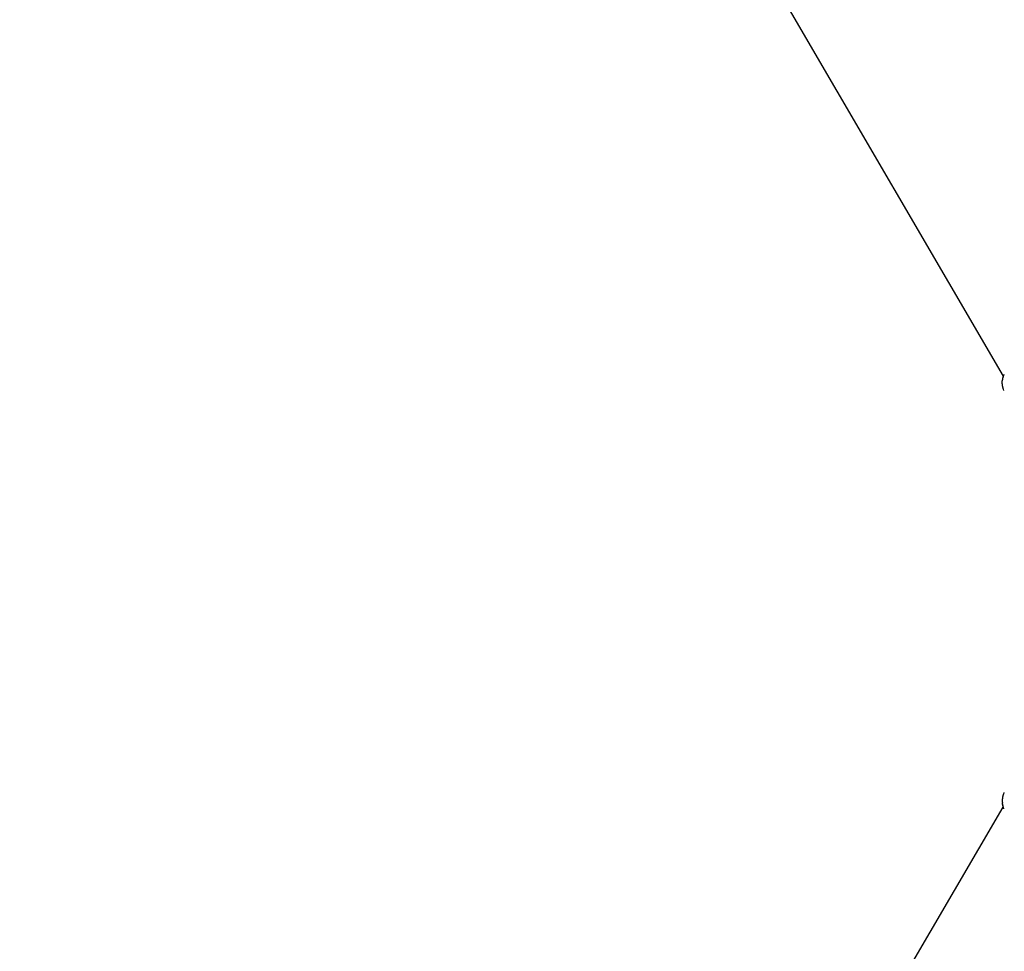
# Model space of a CAD drawing. Units: metres. Extents: x -109.28 to -103.98, y 2.16 to 11.46.
# Drawn here: x -108.04 to -107.49, y 6.01 to 6.54 of the extents above; entities that cross this region are included whole.
import ezdxf

# ---------------------------------------------------------------- set-up
doc = ezdxf.new("R2010")
doc.units = ezdxf.units.M
doc.header["$PDMODE"] = 65
doc.layers.add('Kóty obecně', color=7, linetype='Continuous', lineweight=25)
doc.layers.add('Standard', color=7, linetype='Continuous', lineweight=25)
doc.styles.add('Rockwell', font='Rockwell')
doc.dimstyles.new('DIMSTYLE_2', dxfattribs={"dimtxt": 0.3, "dimasz": 0.1, "dimexe": 0, "dimexo": 1e-06, "dimgap": 0.15, "dimtad": 2, "dimdec": 0, "dimlfac": 1000, "dimrnd": 1, "dimzin": 12, "dimdsep": 46, "dimtxsty": 'Rockwell', "dimblk1": 'ALL_ML_STRICH', "dimblk2": 'ALL_ML_STRICH', "dimsah": 1, "dimcen": 0, "dimse1": 1, "dimse2": 1, "dimclrd": 7, "dimclre": 7, "dimclrt": 7, "dimadec": 0, "dimazin": 0, "dimtfac": 1, "dimtdec": 0, "dimtix": 1, "dimtmove": 2, "dimatfit": 3, "dimfxl": 0, "dimtzin": 0, "dimlwd": 0, "dimlwe": 13, "dimarcsym": 0})

# ---------------------------------------------------------------- blocks, each defined once
blk = doc.blocks.new('ALL_ML_STRICH')
at = {"color": 0, "linetype": 'ByBlock', "lineweight": -2}
for p, q in [((0, -0.5), (0, 0.5)), ((-0.3, -0.3), (0.3, 0.3)), ((-1, 0), (0.5, 0))]:
    blk.add_line(p, q, dxfattribs=at)
blk = doc.blocks.new('*D3')
at = {"layer": 'DEFPOINTS', "color": 7, "linetype": 'Continuous', "lineweight": 13, "transparency": 33554687}
for p in [(-107.0124, 10.21488), (-108.8259, 2.21488), (-106.86128, 2.21488)]:
    blk.add_point(p, dxfattribs=at)
at = {"layer": 'Kóty obecně', "color": 7, "linetype": 'Continuous', "lineweight": -2, "transparency": 33554687}
blk.add_line((-108.8259, 2.21488), (-108.8259, 10.21488), dxfattribs=at)
at = {"layer": 'Kóty obecně', "color": 7, "linetype": 'Continuous', "lineweight": 13, "transparency": 33554687, "xscale": 0.1, "yscale": 0.1, "zscale": 0.1}
for p, rotation in [((-108.8259, 10.21488), 90), ((-108.8259, 2.21488), 270)]:
    blk.add_blockref('ALL_ML_STRICH', p, dxfattribs=dict(at, rotation=rotation))
at = {"layer": 'Kóty obecně', "color": 7, "linetype": 'Continuous', "lineweight": 13, "transparency": 33554687, "insert": (-109.08065, 6.16396), "char_height": 0.3, "width": 1.2, "attachment_point": 5, "rotation": 90, "style": 'Rockwell'}
blk.add_mtext('\\A1;{8000}', dxfattribs=at)

msp = doc.modelspace()

# ---------------------------------------------------------------- linework, layer by layer
at = {"layer": 'Standard', "color": 7, "linetype": 'Continuous', "lineweight": 25, "transparency": 33554687}
for p, q in [((-107.93808, 7.10696), (-107.48825, 6.33647)), ((-107.48857, 6.3353), (-107.48854, 6.33544)), ((-107.48831, 6.33627), (-107.48854, 6.33544)), ((-107.48836, 6.33608), (-107.4885, 6.33556)), ((-107.48831, 6.33627), (-107.48827, 6.33643)), ((-107.48827, 6.33643), (-107.48822, 6.33656)), ((-107.48788, 6.33743), (-107.48822, 6.33656)), ((-107.48883, 6.3332), (-107.48882, 6.33337)), ((-107.48883, 6.33302), (-107.48883, 6.3332)), ((-107.48883, 6.33285), (-107.48883, 6.33302)), ((-107.48883, 6.33267), (-107.48883, 6.33285)), ((-107.48883, 6.3325), (-107.48883, 6.33267)), ((-107.48882, 6.33233), (-107.48883, 6.3325)), ((-107.48882, 6.33337), (-107.48881, 6.33353)), ((-107.48881, 6.33216), (-107.48882, 6.33233)), ((-107.48881, 6.33353), (-107.4888, 6.33369)), ((-107.4888, 6.332), (-107.48881, 6.33216)), ((-107.4888, 6.33369), (-107.48879, 6.33385)), ((-107.48879, 6.33184), (-107.4888, 6.332)), ((-107.48879, 6.33385), (-107.48878, 6.334)), ((-107.48878, 6.3317), (-107.48879, 6.33184)), ((-107.48878, 6.334), (-107.48876, 6.33414)), ((-107.48876, 6.33156), (-107.48878, 6.3317)), ((-107.48876, 6.33414), (-107.48874, 6.33426)), ((-107.48874, 6.33143), (-107.48876, 6.33156)), ((-107.48863, 6.33496), (-107.48874, 6.33426)), ((-107.48863, 6.33073), (-107.48874, 6.33143)), ((-107.48866, 6.33477), (-107.48872, 6.33438)), ((-107.48866, 6.33093), (-107.48872, 6.33131)), ((-107.48863, 6.33496), (-107.4886, 6.33514)), ((-107.4886, 6.33056), (-107.48863, 6.33073)), ((-107.4886, 6.33514), (-107.48857, 6.3353)), ((-107.48857, 6.3304), (-107.4886, 6.33056)), ((-107.48854, 6.33026), (-107.48857, 6.3304)), ((-107.48831, 6.32943), (-107.48854, 6.33026)), ((-107.48836, 6.32961), (-107.4885, 6.33014)), ((-107.48827, 6.32927), (-107.48831, 6.32943)), ((-107.48822, 6.32914), (-107.48827, 6.32927)), ((-107.48788, 6.32826), (-107.48822, 6.32914)), ((-107.48882, 6.09743), (-107.48883, 6.09726)), ((-107.48883, 6.09726), (-107.48883, 6.09708)), ((-107.48883, 6.09708), (-107.48883, 6.09691)), ((-107.48883, 6.09691), (-107.48883, 6.09673)), ((-107.48883, 6.09673), (-107.48883, 6.09656)), ((-107.48883, 6.09656), (-107.48882, 6.09639)), ((-107.48881, 6.09759), (-107.48882, 6.09743)), ((-107.4888, 6.09776), (-107.48881, 6.09759)), ((-107.48879, 6.09791), (-107.4888, 6.09776)), ((-107.48878, 6.09806), (-107.48879, 6.09791)), ((-107.48876, 6.0982), (-107.48878, 6.09806)), ((-107.48874, 6.09833), (-107.48876, 6.0982)), ((-107.48863, 6.09902), (-107.48874, 6.09833)), ((-107.48866, 6.09883), (-107.48872, 6.09844)), ((-107.4886, 6.0992), (-107.48863, 6.09902)), ((-107.48857, 6.09936), (-107.4886, 6.0992)), ((-107.48854, 6.0995), (-107.48857, 6.09936)), ((-107.48831, 6.10033), (-107.48854, 6.0995)), ((-107.48836, 6.10014), (-107.4885, 6.09962)), ((-107.48827, 6.10049), (-107.48831, 6.10033)), ((-107.48822, 6.10062), (-107.48827, 6.10049)), ((-107.48788, 6.10149), (-107.48822, 6.10062)), ((-107.93808, 5.3228), (-107.48825, 6.09329)), ((-107.48882, 6.09639), (-107.48881, 6.09622)), ((-107.48881, 6.09622), (-107.4888, 6.09606)), ((-107.4888, 6.09606), (-107.48879, 6.09591)), ((-107.48879, 6.09591), (-107.48878, 6.09576)), ((-107.48878, 6.09576), (-107.48876, 6.09562)), ((-107.48876, 6.09562), (-107.48874, 6.09549)), ((-107.48863, 6.09479), (-107.48874, 6.09549)), ((-107.48866, 6.09499), (-107.48872, 6.09537)), ((-107.48863, 6.09479), (-107.4886, 6.09462)), ((-107.4886, 6.09462), (-107.48857, 6.09446)), ((-107.48857, 6.09446), (-107.48854, 6.09432)), ((-107.48831, 6.09349), (-107.48854, 6.09432)), ((-107.48836, 6.09367), (-107.4885, 6.0942)), ((-107.48831, 6.09349), (-107.48827, 6.09333)), ((-107.48827, 6.09333), (-107.48822, 6.0932)), ((-107.48788, 6.09232), (-107.48822, 6.0932))]:
    msp.add_line(p, q, dxfattribs=at)

# ---------------------------------------------------------------- dimensions: what is measured, and where the dimension line sits
at = {"layer": 'Kóty obecně', "color": 7, "linetype": 'Continuous', "lineweight": 13, "transparency": 33554687}
dim = msp.add_linear_dim(base=(-108.8259, 10.21488), p1=(-106.86128, 2.21488), p2=(-107.0124, 10.21488), angle=90, dimstyle='DIMSTYLE_2', override={"dimpost": '<>', "dimclrd": 7, "dimclre": 7, "dimclrt": 7, "dimlwd": 0, "dimlwe": 13}, dxfattribs=at)
dim.commit()
dim.dimension.update_dxf_attribs({"geometry": '*D3', "text_midpoint": (-109.08065, 6.16396), "dimtype": 160})

doc.saveas('drawing.dxf')
